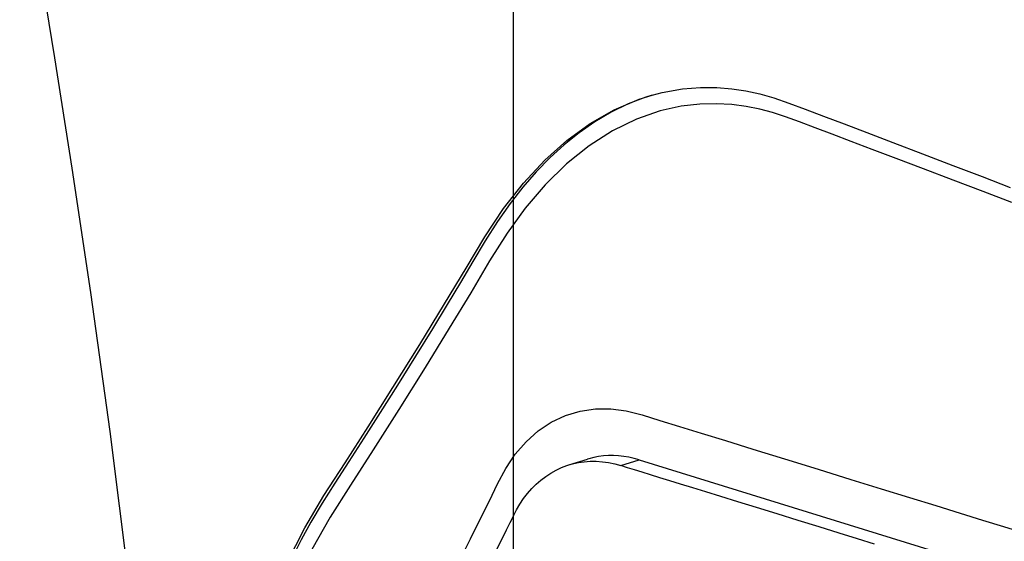
# Model space of a CAD drawing. Units: millimetres. Extents: x 0 to 20538, y -295 to 14504.
# Drawn here: x 2120 to 2176, y 9201 to 9231 of the extents above; entities that cross this region are included whole.
import ezdxf

# ---------------------------------------------------------------- set-up
doc = ezdxf.new("R2010")
doc.units = ezdxf.units.MM
for name, color, linetype in [('0129760_100_main_view_BL16', 7, 'Continuous'), ('0139190_0GR_main_view_BL17', 7, 'Continuous'), ('Q', 4, 'Continuous')]:
    doc.layers.add(name, color=color, linetype=linetype)
doc.styles.get("Standard").update_dxf_attribs({"font": 'txt.shx'})
doc.dimstyles.new('ISO-25', dxfattribs={"dimtxt": 2.5, "dimasz": 2.5, "dimexe": 1.25, "dimexo": 0.625, "dimtad": 1, "dimtxsty": 'Standard', "dimcen": 2.5, "dimadec": 0, "dimazin": 0, "dimtfac": 1, "dimtmove": 0, "dimatfit": 3, "dimfxl": 1, "dimarcsym": 0})

# ---------------------------------------------------------------- blocks, each defined once
blk = doc.blocks.new('0139190_0GR_MAIN_VIEW_BL17', base_point=(46.68, 89.853))
at = {"layer": '0139190_0GR_main_view_BL17', "color": 4, "linetype": 'Continuous'}
for points in [[(47.462, 102.421), (47.601, 102.385), (47.88, 102.336), (48.127, 102.316), (48.349, 102.317), (48.553, 102.334), (48.747, 102.363), (48.939, 102.404), (49.129, 102.458), (49.334, 102.53), (49.561, 102.615), (49.812, 102.71), (50.092, 102.816), (50.406, 102.935), (50.761, 103.071), (51.167, 103.226), (51.583, 103.385), (51.982, 103.537), (52.367, 103.685)], [(42.459, 108.833), (42.705, 108.35), (42.967, 107.908), (43.259, 107.458), (43.574, 106.967), (43.914, 106.428), (44.282, 105.836), (44.621, 105.281), (44.915, 104.79), (45.171, 104.361), (45.429, 103.975), (45.703, 103.626), (45.993, 103.314), (46.297, 103.042), (46.614, 102.811), (46.944, 102.622), (47.284, 102.478), (47.462, 102.421)], [(47.462, 102.422), (47.377, 102.449), (47.137, 102.541), (46.903, 102.655), (46.678, 102.787), (46.464, 102.936), (46.26, 103.1), (46.066, 103.277), (45.877, 103.47), (45.694, 103.681), (45.518, 103.906), (45.346, 104.15), (45.177, 104.417), (45.009, 104.7), (44.839, 104.986), (44.657, 105.288), (44.454, 105.623), (44.222, 105.999), (43.977, 106.393), (43.738, 106.771), (43.517, 107.119), (43.31, 107.44), (43.118, 107.737), (42.943, 108.012), (42.791, 108.271), (42.659, 108.515), (42.54, 108.752)]]:
    blk.add_lwpolyline(points, dxfattribs=at)
at = {"layer": '0139190_0GR_main_view_BL17', "color": 7, "linetype": 'Continuous'}
for points in [[(52.39, 103.892), (51.997, 103.742), (51.587, 103.586), (51.18, 103.43), (50.806, 103.288), (50.479, 103.164), (50.19, 103.054), (49.93, 102.956), (49.694, 102.867), (49.482, 102.787), (49.292, 102.717), (49.114, 102.658), (48.937, 102.612), (48.753, 102.576), (48.554, 102.55), (48.342, 102.539), (48.115, 102.545), (47.862, 102.574), (47.572, 102.638), (47.251, 102.75), (46.919, 102.911), (46.599, 103.116), (46.293, 103.361), (46, 103.648), (45.724, 103.97), (45.476, 104.312), (45.238, 104.691), (44.979, 105.128), (44.686, 105.613), (44.356, 106.151), (43.996, 106.727), (43.645, 107.279), (43.331, 107.764), (43.054, 108.201), (42.801, 108.647)], [(44.83, 108.794), (44.975, 108.501), (45.109, 108.23), (45.234, 107.978), (45.348, 107.746), (45.46, 107.535), (45.59, 107.341), (45.739, 107.169), (45.904, 107.021), (46.083, 106.901), (46.275, 106.81), (46.476, 106.749), (46.686, 106.717), (46.899, 106.717), (47.107, 106.744), (47.326, 106.802), (47.568, 106.877), (47.836, 106.96), (48.135, 107.052), (48.469, 107.155), (48.844, 107.271), (49.275, 107.404), (49.738, 107.547), (50.185, 107.685), (50.602, 107.814), (50.989, 107.934), (51.348, 108.045), (51.681, 108.148), (51.99, 108.243), (52.277, 108.332), (52.541, 108.413)], [(40.803, 114.808), (40.688, 113.077), (40.518, 111.124), (40.298, 109.068), (40.043, 107.028), (39.777, 105.125), (39.521, 103.42), (39.283, 101.908), (39.046, 100.455)]]:
    blk.add_lwpolyline(points, dxfattribs=at)
blk = doc.blocks.new('0129760_100_MAIN_VIEW_BL16', base_point=(56.393, 136.22))
at = {"layer": '0129760_100_main_view_BL16', "color": 4, "linetype": 'Continuous'}
for p, q in [((47.286, 107.417), (52.622, 109.066)), ((46.323, 107.486), (46.578, 107.407))]:
    blk.add_line(p, q, dxfattribs=at)
at = {"layer": '0129760_100_main_view_BL16', "color": 7, "linetype": 'Continuous'}
blk.add_line((47.032, 107.496), (47.286, 107.417), dxfattribs=at)
at = {"layer": '0129760_100_main_view_BL16', "color": 4, "linetype": 'Continuous'}
for points in [[(45.562, 108.183), (45.515, 108.279), (45.465, 108.379), (45.412, 108.486), (45.356, 108.6), (45.295, 108.723), (45.229, 108.856), (45.158, 109), (45.081, 109.156), (44.998, 109.324), (44.909, 109.503), (44.815, 109.693), (44.716, 109.892), (44.617, 110.093), (44.52, 110.289), (44.429, 110.472), (44.347, 110.638), (44.272, 110.789), (44.204, 110.926), (44.143, 111.051), (44.086, 111.165), (44.035, 111.269), (43.987, 111.365)], [(50.506, 108.57), (50.275, 108.498), (50.023, 108.42), (49.749, 108.336), (49.462, 108.247), (49.173, 108.158), (48.893, 108.071), (48.634, 107.991), (48.404, 107.92), (48.2, 107.857), (48.018, 107.801), (47.853, 107.75), (47.703, 107.703), (47.567, 107.661), (47.442, 107.623), (47.328, 107.587), (47.222, 107.555), (47.124, 107.525), (47.032, 107.496)], [(45.562, 108.183), (45.604, 108.103), (45.652, 108.023), (45.703, 107.948), (45.757, 107.877), (45.815, 107.811), (45.876, 107.75), (45.939, 107.694), (46.006, 107.643), (46.075, 107.598), (46.146, 107.558), (46.22, 107.523), (46.295, 107.495), (46.323, 107.486)], [(46.323, 107.486), (46.373, 107.471), (46.452, 107.454), (46.532, 107.443), (46.614, 107.437), (46.697, 107.437), (46.781, 107.444), (46.865, 107.455), (46.95, 107.473), (47.032, 107.496)], [(47.286, 107.417), (47.215, 107.397), (47.144, 107.381), (47.074, 107.37), (47.003, 107.362), (46.933, 107.358), (46.864, 107.359), (46.796, 107.363), (46.728, 107.372), (46.662, 107.385), (46.596, 107.401), (46.578, 107.407)]]:
    blk.add_lwpolyline(points, dxfattribs=at)
blk = doc.blocks.new('A$C3C546EDC')
at = {"layer": '0129760_100_main_view_BL16', "rotation": 270}
blk.add_blockref('0129760_100_MAIN_VIEW_BL16', (64.487, -59.748), dxfattribs=at)
at = {"layer": '0139190_0GR_main_view_BL17', "rotation": 270}
blk.add_blockref('0139190_0GR_MAIN_VIEW_BL17', (18.119, -50.034), dxfattribs=at)
blk = doc.blocks.new('*D64')
at = {"layer": 'Defpoints', "color": 0, "transparency": 16777216}
for p in [(2207.971, 9795.222), (1680.639, 6976.222), (2182.471, 6976.222)]:
    blk.add_point(p, dxfattribs=at)
at = {"layer": 'Q', "color": 0, "lineweight": -2, "transparency": 16777216}
for p, q in [((2195.471, 9795.222), (1655.639, 9795.222)), ((1680.639, 9745.222), (1680.639, 7026.222)), ((2169.971, 6976.222), (1655.639, 6976.222))]:
    blk.add_line(p, q, dxfattribs=at)
at = {"layer": 'Q', "color": 0, "transparency": 16777216}
for points in [[(1672.306, 9745.222), (1688.972, 9745.222), (1680.639, 9795.222)], [(1672.306, 7026.222), (1688.972, 7026.222), (1680.639, 6976.222)]]:
    blk.add_solid(points, dxfattribs=at)
at = {"layer": 'Q', "color": 0, "transparency": 16777216, "insert": (1643.139, 8385.722), "char_height": 50, "attachment_point": 5, "rotation": 90}
blk.add_mtext('2819', dxfattribs=at)
blk = doc.blocks.new('*D71')
at = {"layer": 'Defpoints', "color": 0, "transparency": 16777216}
for p in [(1827.502, 9735.222), (2323.971, 9735.222), (1801.653, 6976.222)]:
    blk.add_point(p, dxfattribs=at)
at = {"layer": 'Q', "color": 0, "lineweight": -2, "transparency": 16777216}
for p, q in [((2311.471, 9735.222), (1802.502, 9735.222)), ((1827.502, 7026.222), (1827.502, 9685.222)), ((1814.153, 6976.222), (1852.502, 6976.222))]:
    blk.add_line(p, q, dxfattribs=at)
at = {"layer": 'Q', "color": 0, "transparency": 16777216}
for points in [[(1819.169, 9685.222), (1835.836, 9685.222), (1827.502, 9735.222)], [(1819.169, 7026.222), (1835.836, 7026.222), (1827.502, 6976.222)]]:
    blk.add_solid(points, dxfattribs=at)
at = {"layer": 'Q', "color": 0, "transparency": 16777216, "insert": (1790.002, 8355.722), "char_height": 50, "attachment_point": 5, "rotation": 90}
blk.add_mtext('2759', dxfattribs=at)
blk = doc.blocks.new('*D72')
at = {"color": 0, "lineweight": -2, "transparency": 16777216}
for p, q in [((2270.606, 9735.222), (2146.55, 9735.222)), ((2147.8, 9732.722), (2147.8, 8396.223)), ((2269.334, 8393.723), (2146.55, 8393.723))]:
    blk.add_line(p, q, dxfattribs=at)
at = {"color": 0, "transparency": 16777216}
for points in [[(2147.384, 9732.722), (2148.217, 9732.722), (2147.8, 9735.222)], [(2147.384, 8396.223), (2148.217, 8396.223), (2147.8, 8393.723)]]:
    blk.add_solid(points, dxfattribs=at)
at = {"layer": 'Defpoints', "color": 0, "transparency": 16777216}
for p in [(2271.231, 9735.222), (2147.8, 8393.723), (2269.959, 8393.723)]:
    blk.add_point(p, dxfattribs=at)
at = {"color": 0, "transparency": 16777216, "insert": (2145.717, 9064.472), "char_height": 2.5, "attachment_point": 5, "rotation": 90}
blk.add_mtext('1341,5', dxfattribs=at)

msp = doc.modelspace()

# ---------------------------------------------------------------- block references
at = {"xscale": -4.166666666667878, "yscale": 4.166666666664241, "zscale": 4.166666666666853, "rotation": 90}
msp.add_blockref('A$C3C546EDC', (1943.988, 9354.601), dxfattribs=at)

# ---------------------------------------------------------------- dimensions: what is measured, and where the dimension line sits
dim = msp.add_linear_dim(base=(2147.8, 8393.723), p1=(2271.231, 9735.222), p2=(2269.959, 8393.723), angle=90, dimstyle='ISO-25')
dim.commit()
dim.dimension.update_dxf_attribs({"geometry": '*D72', "text_midpoint": (2145.717, 9064.472)})
at = {"layer": 'Q'}
for base, p1, p2, angle, picture, middle in [((1680.639, 6976.222), (2207.971, 9795.222), (2182.471, 6976.222), 270, '*D64', (1643.139, 8385.722)), ((1827.502, 9735.222), (1801.653, 6976.222), (2323.971, 9735.222), 90, '*D71', (1790.002, 8355.722))]:
    dim = msp.add_linear_dim(base=base, p1=p1, p2=p2, angle=angle, dimstyle='ISO-25', override={"dimscale": 20}, dxfattribs=at)
    dim.commit()
    dim.dimension.update_dxf_attribs({"geometry": picture, "text_midpoint": middle})

doc.saveas('drawing.dxf')
